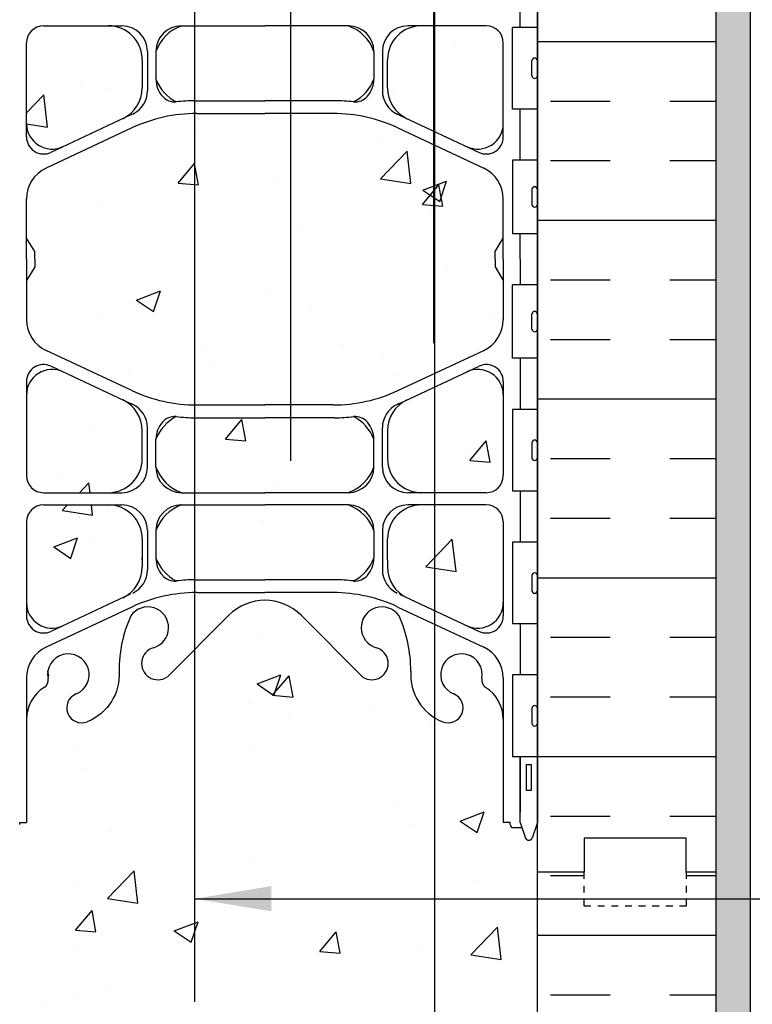
# Model space of a CAD drawing. Units: inches. Extents: x 234.1 to 285.9, y 102.6 to 180.8.
# Drawn here: x 256.5 to 267.2, y 132.9 to 147.3 of the extents above; entities that cross this region are included whole.
import ezdxf

# ---------------------------------------------------------------- set-up
doc = ezdxf.new("R2010")
doc.units = ezdxf.units.IN
doc.header["$LTSCALE"] = 0.5
doc.header["$MEASUREMENT"] = 0
doc.linetypes.add('DASHED2', pattern=[0.375, 0.25, -0.125])
for name, color, linetype in [('HATCH', 12, 'Continuous'), ('line25', 2, 'Continuous'), ('LINE3', 3, 'Continuous'), ('LINE50', 5, 'Continuous'), ('LINE9', 9, 'Continuous'), ('TEXT', 4, 'Continuous'), ('Web_Edge', 9, 'Continuous')]:
    doc.layers.add(name, color=color, linetype=linetype)
doc.styles.add('DIM', font='romans.shx', dxfattribs={"width": 0.7})
doc.dimstyles.new('ext_12', dxfattribs={"dimscale": 12, "dimtxt": 0.09375, "dimasz": 0.09375, "dimexe": 0.09375, "dimexo": 0.0625, "dimgap": 0.0625, "dimtad": 1, "dimdec": 1, "dimzin": 3, "dimdsep": 46, "dimlunit": 4, "dimtxsty": 'DIM', "dimcen": 0.09, "dimdle": 0.09375, "dimclrt": 4, "dimadec": 0, "dimazin": 0, "dimtfac": 1, "dimtdec": 1, "dimtmove": 2, "dimatfit": 3, "dimfxl": 0, "dimfrac": 2, "dimtolj": 1, "dimtzin": 0, "dimarcsym": 0})

# ---------------------------------------------------------------- blocks, each defined once
blk = doc.blocks.new('A$C3BE81C1F')
at = {"layer": 'LINE3'}
for p, q in [((6.106, 0.764), (-3.267, 2.437)), ((-4.004, 0.572), (-1.571, -0.08)), ((7.335, -7.021), (7.335, -0.712))]:
    blk.add_line(p, q, dxfattribs=at)
for centre, radius, start, end in [((-3.509, 1.454), 1.012, 76.184, 240.6907), ((5.835, -0.712), 1.5, 360, 79.5785)]:
    blk.add_arc(centre, radius, start, end, dxfattribs=at)

msp = doc.modelspace()

# ---------------------------------------------------------------- hatches: boundary and pattern name
at = {"layer": 'HATCH'}
h = msp.add_hatch(dxfattribs=at)
h.set_pattern_fill('AR-CONC', color=256, scale=0.5, style=0)
h.set_pattern_definition([(50, (281.1108, 157.7664), (3.5863, -0.31376), [0.375, -4.125]), (355, (281.1108, 157.7664), (-0.69376, 3.76096), [0.3, -3.3]), (100.451, (281.4096, 157.7403), (2.89255, 3.4472), [0.3187, -3.5057]), (46.184, (281.1108, 158.7664), (5.3362, -0.8276), [0.5625, -6.1875]), (96.636, (281.5554, 158.6975), (4.6733, 4.8706), [0.47805, -5.25856]), (351.184, (281.111, 158.7664), (4.6733, 4.8706), [0.45, -4.95]), (21, (281.6108, 158.5164), (2.98454, -2.0131), [0.375, -4.125]), (326, (281.6108, 158.5164), (1.21658, 3.62575), [0.3, -3.3]), (71.451, (281.8595, 158.3487), (4.20111, 1.61265), [0.3187, -3.5057]), (37.5, (281.1108, 157.7664), (0.0608, 1.66447), [0, -3.26, 0, -3.35, 0, -3.3125]), (7.5, (281.1108, 157.7664), (1.31535, 1.97206), [0, -1.91, 0, -3.185, 0, -1.2625]), (327.5, (279.9958, 157.7664), (2.669112, -0.112774), [0, -1.25, 0, -3.9, 0, -5.175]), (317.5, (279.4958, 157.7664), (2.91593, 0.50052), [0, -1.625, 0, -2.59, 0, -3.675])])
h.paths.add_polyline_path([(284.923, 158.301), (284.923, 158.472), (276.407, 158.472), (275.486, 157.551), (277.486, 157.551), (276.736, 156.801), (285.423, 156.801), (285.923, 157.301), (283.923, 157.301)])
h.paths.add_polyline_path([(284.923, 159.301), (276.486, 159.301), (276.486, 158.551), (276.407, 158.472), (284.923, 158.472)])
h.paths.add_polyline_path([(275.121, 158.051), (275.121, 159.301), (266.683, 159.301), (264.058, 159.301), (264.058, 159.33, 0.10231), (263.962, 159.255, 0.520567), (263.618, 159.304, 0.520567), (263.019, 159.325, 0.310845), (262.058, 159.303, 0.310845), (261.097, 159.325, 0.520567), (260.498, 159.304, 0.520567), (260.153, 159.255, 0.113068), (260.046, 159.336), (260.046, 155.417, -0.302383), (260.344, 155.3, -0.520567), (260.807, 155.3, -0.520567), (261.161, 155.3, -0.108934), (261.263, 155.394), (261.263, 156.801), (261.513, 156.801, -0.414214), (261.763, 156.551), (261.763, 155.551, 0.414214), (262.013, 155.301), (262.077, 155.301), (262.077, 156.801), (275.871, 156.801), (276.121, 157.051), (274.121, 157.051)])
h.paths.add_polyline_path([(264.058, 179.803), (260.046, 179.803), (260.046, 176.914, -0.070129), (260.532, 176.852, -0.734872), (260.555, 176.341, 1.612474), (260.987, 175.982), (261.129, 176.368, -0.173075), (261.475, 176.735, -0.940793), (261.679, 176.352, 1.753171), (262.13, 176.055, -0.068226), (262.265, 176.683, -0.21345), (262.658, 177.072, -1), (262.821, 176.664, 2.087231), (263.255, 176.439, -0.669601), (263.388, 176.559, 0.085348), (263.717, 176.484), (263.822, 176.484), (263.822, 176.554), (263.774, 176.554, -0.414214), (263.712, 176.616), (263.712, 176.684, -0.249069), (263.822, 176.891), (263.822, 176.932), (263.912, 176.932, 0.088416), (264.058, 177.03)])
h.paths.add_polyline_path([(260.046, 179.803), (258.933, 179.803), (257.933, 180.803), (257.933, 178.803), (256.933, 179.803), (256.058, 179.803), (256.058, 177.03, 0.088416), (256.204, 176.932), (256.294, 176.932), (256.294, 176.891, -0.249069), (256.404, 176.684), (256.404, 176.616, -0.414214), (256.341, 176.554), (256.294, 176.554), (256.294, 176.484), (256.399, 176.484, 0.085348), (256.728, 176.559, -0.669601), (256.861, 176.439, 2.087231), (257.295, 176.664, -1), (257.458, 177.072, -0.21345), (257.85, 176.683, -0.068226), (257.986, 176.055, 1.753171), (258.437, 176.352, -0.940793), (258.641, 176.735, -0.173075), (258.987, 176.368), (259.129, 175.982, 1.612474), (259.561, 176.341, -0.734872), (259.584, 176.852, -0.066822), (260.046, 176.914)])
h.paths.add_polyline_path([(264.058, 172.837, 0.088416), (263.912, 172.935), (263.822, 172.935), (263.822, 172.977, -0.249069), (263.712, 173.184), (263.712, 173.251, -0.414214), (263.774, 173.314), (263.822, 173.314), (263.822, 173.384), (263.717, 173.384, 0.087457), (263.38, 173.305, -0.638777), (263.255, 173.428, 2.087231), (262.821, 173.204, -1), (262.658, 172.795, -0.21345), (262.265, 173.184, -0.068226), (262.13, 173.812, 1.753171), (261.679, 173.516, -0.940793), (261.475, 173.132, -0.173075), (261.129, 173.499), (260.987, 173.886, 1.612474), (260.555, 173.526, -0.734872), (260.532, 173.015, -0.068475), (260.058, 172.953, -0.001645), (260.046, 172.953), (260.046, 166.812, 0.202916), (260.588, 167.032), (261.495, 167.939, -1.171105), (261.694, 167.508, 1.422913), (262.027, 167.041, 0.10488), (262.2, 167.853, -0.325306), (262.666, 168.595, -1), (262.83, 168.187, 2.127293), (263.242, 167.962, -0.31131), (263.299, 168.092, 0.258958), (263.558, 168.559), (263.558, 170.074), (263.658, 170.074), (263.658, 170.104, -0.414214), (263.708, 170.154), (263.834, 170.154), (263.808, 170.074), (263.808, 169.108), (264.058, 169.108), (264.058, 170.803)])
h.paths.add_polyline_path([(263.898, 169.604), (263.968, 169.604), (263.968, 169.224), (263.898, 169.224)], flags=16)
h.paths.add_polyline_path([(261.964, 167.215, -1), (261.589, 167.215, -1)], flags=16)
h.paths.add_polyline_path([(261.359, 166.528, -0.03089), (261.082, 166.511), (260.046, 166.511), (260.046, 165.411), (260.058, 165.411), (261.283, 165.411, 0.225652), (261.658, 165.786), (261.658, 166.195, 0.185301)])
h.paths.add_polyline_path([(260.046, 165.231), (259.026, 165.231), (259.026, 164.131), (260.046, 164.131)])
h.paths.add_polyline_path([(260.046, 166.511), (259.026, 166.511), (259.026, 165.411), (260.046, 165.411)])
h.paths.add_polyline_path([(263.558, 164.981, 0.414214), (263.308, 165.231), (262.358, 165.231, 0.414214), (261.858, 164.731), (261.858, 164.32, 0.291097), (262.146, 163.867), (263.024, 163.456, 0.549103), (263.558, 163.796)])
h.paths.add_polyline_path([(263.558, 166.846, 0.549052), (263.024, 167.186), (262.146, 166.775, 0.291097), (261.858, 166.322), (261.858, 166.218), (261.858, 165.911, 0.414178), (262.358, 165.411), (263.308, 165.411, 0.414214), (263.558, 165.661)])
h.paths.add_polyline_path([(258.258, 166.322, 0.291097), (257.97, 166.775), (257.092, 167.186, 0.549071), (256.558, 166.846), (256.558, 165.661, 0.414214), (256.808, 165.411), (257.758, 165.411, 0.414214), (258.258, 165.911)])
h.paths.add_polyline_path([(258.258, 164.731, 0.414214), (257.758, 165.231), (256.808, 165.231, 0.414214), (256.558, 164.981), (256.558, 163.796, 0.549071), (257.092, 163.456), (257.97, 163.867, 0.291097), (258.258, 164.32)])
h.paths.add_polyline_path([(260.046, 172.953, -0.066822), (259.584, 173.015, -0.734872), (259.561, 173.526, 1.612474), (259.129, 173.886), (259.026, 173.605), (259.026, 167.533), (259.528, 167.032, 0.194915), (260.046, 166.812)])
h.paths.add_polyline_path([(259.026, 173.605), (258.987, 173.499, -0.173075), (258.641, 173.132, -0.940793), (258.437, 173.516, 1.702394), (257.987, 173.828, -0.069923), (257.85, 173.184, -0.21345), (257.458, 172.795, -1), (257.295, 173.204, 2.087231), (256.861, 173.428, -0.669601), (256.728, 173.308, 0.085348), (256.399, 173.384), (256.294, 173.384), (256.294, 173.314), (256.341, 173.314, -0.414214), (256.404, 173.251), (256.404, 173.184, -0.249069), (256.294, 172.977), (256.294, 172.935), (256.204, 172.935, 0.088416), (256.058, 172.837), (256.058, 170.803), (256.058, 170.074), (256.133, 170.304, -0.6), (256.233, 170.304), (256.282, 170.154), (256.408, 170.154, -0.414214), (256.458, 170.104), (256.458, 170.074), (256.558, 170.074), (256.558, 168.559, 0.258958), (256.817, 168.092, -0.31131), (256.874, 167.962, 2.127293), (257.286, 168.187, -1), (257.45, 168.595, -0.325306), (257.916, 167.853, 0.10488), (258.089, 167.041, 1.422913), (258.422, 167.508, -1.171105), (258.621, 167.939), (259.026, 167.533)])
h.paths.add_polyline_path([(263.438, 161.691), (263.438, 161.803), (263.438, 161.915), (263.558, 162.115), (263.558, 162.689, 0.291097), (263.27, 163.142), (262.012, 163.731, 0.109869), (261.058, 163.943), (260.046, 163.943), (260.046, 159.663), (260.058, 159.663), (261.058, 159.663, 0.109869), (262.012, 159.875), (263.27, 160.464, 0.291097), (263.558, 160.917), (263.558, 161.491)])
h.paths.add_polyline_path([(260.046, 163.943), (259.058, 163.943, 0.00357), (259.026, 163.943), (259.026, 159.663, 0.00357), (259.058, 159.663), (260.046, 159.663)])
h.paths.add_polyline_path([(259.026, 163.943, 0.106258), (258.104, 163.731), (256.846, 163.142, 0.291097), (256.558, 162.689), (256.558, 162.115), (256.678, 161.915), (256.678, 161.803), (256.678, 161.691), (256.558, 161.491), (256.558, 160.917, 0.291097), (256.846, 160.464), (258.104, 159.875, 0.106258), (259.026, 159.663)])
h.paths.add_polyline_path([(260.046, 159.336, 0.384847), (259.663, 159.212, 0.520567), (259.359, 159.333, 0.212616), (259.026, 159.588), (259.026, 155.41, -0.253364), (259.245, 155.3, -0.520567), (259.872, 155.3, -0.188511), (260.046, 155.417)])
h.paths.add_polyline_path([(259.026, 159.588, 0.043639), (258.937, 159.601, 0.230831), (258.52, 159.428, 0.520567), (258.158, 159.272, 0.520567), (257.876, 159.151, 0.520567), (257.303, 159.191, 0.520567), (256.962, 159.044, 0.520567), (256.602, 159.187, 0.049546), (256.423, 159.248), (256.423, 158.398), (256.058, 158.398), (256.058, 157.648), (256.423, 157.648), (256.423, 156.448), (256.058, 156.448), (256.058, 155.698), (256.423, 155.698), (256.423, 155.377, -0.112865), (256.508, 155.3, -0.520567), (257.135, 155.3, -0.520567), (257.607, 155.3, -0.520567), (258.07, 155.3, -0.520567), (258.424, 155.3, -0.520567), (258.823, 155.3, -0.236068), (259.026, 155.41)])
h.paths.add_polyline_path([(264.058, 152.803), (264.058, 153.301), (264.027, 153.301), (264.027, 154.801), (262.527, 154.801), (262.527, 151.009), (262.805, 151.009), (262.805, 150.782), (262.546, 150.782), (262.277, 150.782), (261.748, 150.782), (261.748, 151.009), (262.027, 151.009), (262.027, 154.801), (261.263, 154.801), (261.263, 155.394, 0.108934), (261.161, 155.3, 0.520567), (260.807, 155.3, 0.386283), (260.436, 155.384), (260.436, 150.511), (261.295, 150.358, -0.180299), (262.2, 149.83, 0.0029), (262.2, 149.853, -0.325306), (262.666, 150.595, -1), (262.83, 150.187, 2.127293), (263.242, 149.962, -0.31131), (263.299, 150.092, 0.258958), (263.558, 150.559), (263.558, 152.074), (263.658, 152.074), (263.658, 152.104, -0.414214), (263.708, 152.154), (263.834, 152.154), (263.883, 152.304, -0.6), (263.983, 152.304), (264.058, 152.074)])
h.paths.add_polyline_path([(260.436, 155.384, 0.111802), (260.344, 155.3, 0.520567), (259.872, 155.3, 0.520567), (259.245, 155.3, 0.253364), (259.026, 155.41), (259.026, 150.763), (260.436, 150.511)])
h.paths.add_polyline_path([(259.026, 155.41, 0.236068), (258.823, 155.3, 0.520567), (258.424, 155.3, 0.520567), (258.07, 155.3, 0.520567), (257.607, 155.3, 0.520567), (257.135, 155.3, 0.520567), (256.508, 155.3, 0.112865), (256.423, 155.377), (256.423, 154.498), (256.058, 154.498), (256.058, 152.803), (256.058, 152.074), (256.133, 152.304, -0.6), (256.233, 152.304), (256.282, 152.154), (256.408, 152.154, -0.414214), (256.458, 152.104), (256.458, 152.074), (256.558, 152.074), (256.558, 151.203), (259.026, 150.763)])
h.paths.add_polyline_path([(256.058, 151.293), (251.937, 152.028, 0.126524), (251.433, 152.023), (251.433, 151.303, -1), (250.933, 151.303), (250.933, 152.803), (249.633, 152.803), (249.633, 151.053, 0.079579), (250.633, 147.803), (255.808, 138.428), (255.808, 138.053), (256.058, 138.053)])
h.paths.add_polyline_path([(256.058, 152.803), (255.37, 152.803), (255.37, 152.303), (253.87, 152.303), (253.87, 152.803), (253.433, 152.803), (251.433, 152.803), (251.433, 152.023, -0.126524), (251.937, 152.028), (256.058, 151.293), (256.058, 152.074)], flags=17)
h.paths.add_polyline_path([(260.436, 150.511), (259.026, 150.763), (259.026, 149.533), (259.528, 149.032, 0.340868), (260.436, 148.914)])
h.paths.add_polyline_path([(260.955, 150.418), (260.436, 150.511), (260.436, 148.914, 0.064271), (260.588, 149.032), (260.955, 149.398)])
h.paths.add_polyline_path([(261.295, 150.358), (260.955, 150.418), (260.955, 149.398), (261.495, 149.939, -1.171105), (261.694, 149.508, 1.422913), (262.027, 149.041, 0.101949), (262.2, 149.83, 0.180299)])
h.paths.add_polyline_path([(261.964, 149.215, -1), (261.589, 149.215, -1)], flags=16)
h.paths.add_polyline_path([(259.026, 150.763), (256.558, 151.203), (256.558, 150.559, 0.258958), (256.817, 150.092, -0.31131), (256.874, 149.962, 2.127293), (257.286, 150.187, -1), (257.45, 150.595, -0.325306), (257.916, 149.853, 0.10488), (258.089, 149.041, 1.422913), (258.422, 149.508, -1.171105), (258.621, 149.939), (259.026, 149.533)])
h.paths.add_polyline_path([(258.527, 149.215, -1), (258.152, 149.215, -1)], flags=16)
h.paths.add_polyline_path([(260.955, 148.511), (260.436, 148.511), (260.436, 147.411), (260.955, 147.411)])
h.paths.add_polyline_path([(260.955, 147.231), (260.436, 147.231), (260.436, 146.131), (260.955, 146.131)])
h.paths.add_polyline_path([(260.436, 148.511), (260.058, 148.511), (259.026, 148.511), (259.026, 147.411), (260.058, 147.411), (260.436, 147.411)])
h.paths.add_polyline_path([(258.258, 146.32), (258.258, 146.731, 0.414214), (257.758, 147.231), (256.808, 147.231, 0.414214), (256.558, 146.981), (256.558, 145.796, 0.549071), (257.092, 145.456), (257.97, 145.867, 0.291097)])
h.paths.add_polyline_path([(258.258, 148.322, 0.291097), (257.97, 148.775), (257.092, 149.186, 0.549071), (256.558, 148.846), (256.558, 147.661, 0.414214), (256.808, 147.411), (257.758, 147.411, 0.414214), (258.258, 147.911)])
h.paths.add_polyline_path([(263.558, 148.846, 0.549052), (263.024, 149.186), (262.537, 148.958, -0.012981), (262.539, 148.88), (262.539, 147.411), (263.308, 147.411, 0.414214), (263.558, 147.661)])
h.paths.add_polyline_path([(262.539, 148.88, 0.012981), (262.537, 148.958), (262.146, 148.775, 0.291097), (261.858, 148.322), (261.858, 148.218), (261.858, 147.911, 0.414178), (262.358, 147.411), (262.539, 147.411)])
h.paths.add_polyline_path([(263.558, 146.981, 0.414214), (263.308, 147.231), (262.539, 147.231), (262.539, 145.683), (263.024, 145.456, 0.549103), (263.558, 145.796)])
h.paths.add_polyline_path([(262.539, 147.231), (262.358, 147.231, 0.414214), (261.858, 146.731), (261.858, 146.32, 0.291097), (262.146, 145.867), (262.539, 145.683)])
h.paths.add_polyline_path([(260.955, 141.475), (260.058, 141.475), (259.026, 141.475), (259.026, 140.375), (260.058, 140.375), (260.955, 140.375)])
h.paths.add_polyline_path([(260.955, 140.195), (260.058, 140.195), (258.833, 140.195, 0.225652), (258.458, 139.82), (258.458, 139.411, 0.185301), (258.757, 139.078, -0.03089), (259.034, 139.095), (260.058, 139.095), (260.955, 139.095)])
h.paths.add_polyline_path([(257.97, 141.739), (257.092, 142.15, 0.549071), (256.558, 141.81), (256.558, 140.625, 0.414214), (256.808, 140.375), (257.758, 140.375, 0.414214), (258.258, 140.875), (258.258, 141.286, 0.291097)])
h.paths.add_polyline_path([(258.258, 139.695, 0.414214), (257.758, 140.195), (256.808, 140.195, 0.414214), (256.558, 139.945), (256.558, 138.76, 0.549071), (257.092, 138.42), (257.97, 138.831, 0.291097), (258.258, 139.284)])
h.paths.add_polyline_path([(263.558, 139.945, 0.414214), (263.308, 140.195), (262.358, 140.195, 0.414249), (261.858, 139.695), (261.858, 139.388), (261.858, 139.284, 0.291097), (262.146, 138.831), (263.024, 138.42, 0.54909), (263.558, 138.76)])
h.paths.add_polyline_path([(263.558, 141.811, 0.549038), (263.024, 142.15), (262.146, 141.739, 0.291097), (261.858, 141.286), (261.858, 140.875, 0.414214), (262.358, 140.375), (263.308, 140.375, 0.414214), (263.558, 140.625)])
h.paths.add_polyline_path([(262.012, 145.731, 0.109869), (261.058, 145.943), (260.955, 145.943), (260.955, 141.663), (261.058, 141.663, 0.109869), (262.012, 141.875), (263.27, 142.464, 0.291097), (263.558, 142.917), (263.558, 143.491), (263.438, 143.691), (263.438, 143.803), (263.438, 143.915), (263.558, 144.115), (263.558, 144.689, 0.291097), (263.27, 145.142)])
h.paths.add_polyline_path([(260.955, 145.943), (260.436, 145.943), (260.436, 141.663), (260.955, 141.663)])
h.paths.add_polyline_path([(260.436, 145.943), (260.058, 145.943), (259.058, 145.943, 0.00357), (259.026, 145.943), (259.026, 141.663, 0.00357), (259.058, 141.663), (260.058, 141.663), (260.436, 141.663)])
h.paths.add_polyline_path([(259.026, 145.943, 0.106258), (258.104, 145.731), (256.846, 145.142, 0.291097), (256.558, 144.689), (256.558, 144.115), (256.678, 143.915), (256.678, 143.803), (256.678, 143.691), (256.558, 143.491), (256.558, 142.917, 0.291097), (256.846, 142.464), (258.104, 141.875, 0.106258), (259.026, 141.663)])
h.paths.add_polyline_path([(264.058, 128.576, 0.088416), (263.912, 128.674), (263.822, 128.674), (263.822, 128.715, -0.249069), (263.712, 128.922), (263.712, 128.99, -0.414214), (263.774, 129.052), (263.822, 129.052), (263.822, 129.122), (263.717, 129.122, 0.085348), (263.388, 129.047, -0.669601), (263.255, 129.167, 2.087231), (262.821, 128.942, -1), (262.658, 128.534, -0.21345), (262.265, 128.923, -0.069923), (262.129, 129.567, 1.629604), (261.658, 129.266, -1.059167), (261.451, 128.884, -0.16372), (261.129, 129.238), (260.987, 129.625, 0.07049), (260.955, 129.706), (260.955, 126.735), (261.251, 126.438), (264.058, 126.438)])
h.paths.add_polyline_path([(260.955, 129.706, 1.384604), (260.555, 129.265, -0.734872), (260.532, 128.754, -0.068475), (260.058, 128.692, -0.068475), (259.584, 128.754, -0.734872), (259.561, 129.265, 1.612474), (259.129, 129.625), (258.987, 129.238, -0.16372), (258.665, 128.884, -1.059167), (258.458, 129.266, 1.629604), (257.987, 129.567, -0.069923), (257.85, 128.923, -0.21345), (257.458, 128.534, -1), (257.295, 128.942, 2.087231), (256.861, 129.167, -0.669601), (256.728, 129.047, 0.085348), (256.399, 129.122), (256.294, 129.122), (256.294, 129.052), (256.341, 129.052, -0.414214), (256.404, 128.99), (256.404, 128.922, -0.249069), (256.294, 128.715), (256.294, 128.674), (256.204, 128.674, 0.088416), (256.058, 128.576), (256.058, 126.438), (259.251, 126.438), (260.251, 125.438), (260.251, 127.438), (260.955, 126.735)])
h.paths.add_polyline_path([(260.955, 138.208), (260.588, 138.574, 0.414214), (259.528, 138.574), (258.621, 137.667, -1.171105), (258.422, 138.098, 1.422913), (258.089, 138.565, 0.10488), (257.916, 137.753, -0.325306), (257.45, 137.011, -1), (257.286, 137.42, 2.127293), (256.874, 137.644, -0.31131), (256.817, 137.514, 0.258958), (256.558, 137.047), (256.558, 135.532), (256.458, 135.532), (256.458, 135.502, -0.414214), (256.408, 135.452), (256.282, 135.452), (256.239, 135.321, -0.725737), (256.133, 135.302), (256.058, 135.532), (256.058, 134.803), (256.058, 132.769, 0.088416), (256.204, 132.671), (256.294, 132.671), (256.294, 132.63, -0.249069), (256.404, 132.422), (256.404, 132.355, -0.414214), (256.341, 132.292), (256.294, 132.292), (256.294, 132.222), (256.399, 132.222, 0.085348), (256.728, 132.298, -0.669601), (256.861, 132.178, 2.087231), (257.295, 132.403, -1), (257.458, 132.811, -0.21345), (257.85, 132.422, -0.069923), (257.987, 131.778, 1.629604), (258.458, 132.079, -1.059167), (258.665, 132.461, -0.16372), (258.987, 132.107), (259.129, 131.72, 1.612474), (259.561, 132.08, -0.734872), (259.584, 132.591, -0.068475), (260.058, 132.653, -0.068475), (260.532, 132.591, -0.734872), (260.555, 132.08, 1.384604), (260.955, 131.639)])
h.paths.add_polyline_path([(260.869, 131.793, -1), (260.494, 131.793, -1)], flags=16)
h.paths.add_polyline_path([(263.558, 137.047, 0.258958), (263.299, 137.514, -0.31131), (263.242, 137.644, 2.127293), (262.83, 137.42, -1), (262.666, 137.011, -0.325306), (262.2, 137.753, 0.10488), (262.027, 138.565, 1.422913), (261.694, 138.098, -1.171105), (261.495, 137.667), (260.955, 138.208), (260.955, 131.639, 0.07049), (260.987, 131.72), (261.129, 132.107, -0.16372), (261.451, 132.461, -1.059167), (261.658, 132.079, 1.629604), (262.129, 131.778, -0.069923), (262.265, 132.422, -0.21345), (262.658, 132.811, -1), (262.821, 132.403, 2.087231), (263.255, 132.178, -0.669601), (263.388, 132.298, 0.085348), (263.717, 132.222), (263.822, 132.222), (263.822, 132.292), (263.774, 132.292, -0.414214), (263.712, 132.355), (263.712, 132.422, -0.249069), (263.822, 132.63), (263.822, 132.671), (263.912, 132.671, 0.088416), (264.058, 132.769), (264.058, 134.803), (264.058, 135.532), (263.989, 135.321, -0.725737), (263.883, 135.302), (263.834, 135.452), (263.708, 135.452, -0.414214), (263.658, 135.502), (263.658, 135.532), (263.558, 135.532)])
h = msp.add_hatch(dxfattribs=at)
h.set_pattern_fill('AR-SAND', color=256, scale=0.25, style=0)
h.set_pattern_definition([(37.5, (142.35023, 13.70277), (-0.0157483, 0.48170594), [0, -0.38, 0, -0.425, 0, -0.40625]), (7.5, (142.3502, 13.7028), (0.4424442, 0.7055365), [0, -0.205, 0, -0.3425, 0, -0.13125]), (327.5, (142.04273, 13.70277), (0.7785355, 0.0014148), [0, -0.125, 0, -0.45, 0, -0.5875]), (317.5, (142.0427, 13.7028), (0.7515317, 0.219419), [0, -0.0625, 0, -0.295, 0, -0.3375])])
h.paths.add_polyline_path([(266.683, 153.303), (266.683, 126.438), (267.183, 126.438), (267.183, 153.303)])
h = msp.add_hatch(dxfattribs=at)
h.set_pattern_fill('INSUL', color=256, scale=7, style=0)
h.paths.add_polyline_path([(266.683, 152.803), (266.245, 152.803), (266.245, 152.303), (264.745, 152.303), (264.745, 152.803), (264.058, 152.803), (264.058, 134.803), (264.745, 134.803), (264.745, 135.303), (266.245, 135.303), (266.245, 134.803), (266.683, 134.803)])
h = msp.add_hatch(dxfattribs=at)
h.set_pattern_fill('INSUL', color=256, scale=7, style=0)
h.paths.add_polyline_path([(266.683, 134.803), (266.245, 134.803), (266.245, 134.303), (264.745, 134.303), (264.745, 134.803), (264.058, 134.803), (264.058, 126.438), (266.683, 126.438)])

# ---------------------------------------------------------------- linework, layer by layer
at = {"layer": 'line25'}
for p, q in [((264.058, 134.803), (264.058, 152.803)), ((264.058, 134.803), (264.058, 152.803)), ((264.058, 147.208), (263.693, 147.208)), ((263.693, 146.008), (263.693, 147.208)), ((264.058, 146.008), (263.693, 146.008)), ((264.058, 145.258), (263.693, 145.258)), ((263.693, 145.258), (263.693, 144.178)), ((264.058, 144.178), (263.693, 144.178)), ((264.058, 143.428), (263.693, 143.428)), ((263.693, 142.348), (263.693, 143.428)), ((264.058, 142.348), (263.693, 142.348)), ((264.058, 141.598), (263.693, 141.598)), ((263.693, 141.598), (263.693, 140.398)), ((264.058, 140.398), (263.693, 140.398)), ((264.058, 139.648), (263.693, 139.648)), ((263.693, 139.648), (263.693, 138.448)), ((264.058, 138.448), (263.693, 138.448)), ((264.058, 137.698), (263.693, 137.698)), ((263.693, 137.698), (263.693, 136.498)), ((264.058, 136.498), (263.693, 136.498)), ((264.058, 126.438), (264.058, 134.803))]:
    msp.add_line(p, q, dxfattribs=at)
at = {"layer": 'LINE3'}
for p, q in [((259.026, 179.309), (259.026, 132.896)), ((260.436, 156.488), (260.436, 140.842)), ((262.55, 150.782), (262.55, 126.438))]:
    msp.add_line(p, q, dxfattribs=at)
at = {"layer": 'LINE50'}
for p, q in [((266.683, 134.803), (266.683, 152.803)), ((266.683, 126.438), (266.683, 134.803))]:
    msp.add_line(p, q, dxfattribs=at)
msp.add_lwpolyline([(266.683, 134.803), (266.245, 134.803), (266.245, 135.303), (264.745, 135.303), (264.745, 134.803), (264.058, 134.803)], dxfattribs=at)
at = {"layer": 'LINE9'}
for p, q in [((267.183, 155.301), (267.183, 126.438)), ((264.058, 152.074), (264.058, 135.532)), ((263.978, 146.498), (263.978, 146.718)), ((264.018, 146.758), (264.018, 146.758)), ((264.058, 146.498), (264.058, 146.718)), ((264.058, 146.663), (264.058, 146.663)), ((264.058, 146.553), (264.058, 146.553)), ((264.018, 146.458), (264.018, 146.458)), ((263.978, 144.828), (263.978, 144.608)), ((264.018, 144.868), (264.018, 144.868)), ((264.058, 144.828), (264.058, 144.608)), ((264.058, 144.773), (264.058, 144.773)), ((264.058, 144.663), (264.058, 144.663)), ((264.018, 144.568), (264.018, 144.568)), ((264.018, 143.038), (264.018, 143.038)), ((263.978, 142.778), (263.978, 142.998)), ((264.058, 142.778), (264.058, 142.998)), ((264.058, 142.943), (264.058, 142.943)), ((264.018, 142.738), (264.018, 142.738)), ((264.058, 142.833), (264.058, 142.833)), ((264.018, 141.148), (264.018, 141.148)), ((263.978, 141.108), (263.978, 140.888)), ((264.058, 141.108), (264.058, 140.888)), ((264.058, 141.053), (264.058, 141.053)), ((264.018, 140.848), (264.018, 140.848)), ((264.058, 140.943), (264.058, 140.943)), ((263.978, 139.158), (263.978, 138.938)), ((264.058, 139.158), (264.058, 138.938)), ((264.058, 139.103), (264.058, 139.103)), ((264.058, 138.993), (264.058, 138.993)), ((264.018, 138.898), (264.018, 138.898)), ((264.018, 137.248), (264.018, 137.248)), ((263.978, 137.208), (263.978, 136.988)), ((264.058, 137.208), (264.058, 136.988)), ((264.058, 137.153), (264.058, 137.153)), ((264.018, 136.948), (264.018, 136.948)), ((264.058, 137.043), (264.058, 137.043))]:
    msp.add_line(p, q, dxfattribs=at)
at = {"layer": 'LINE9', "linetype": 'DASHED2', "ltscale": 0.15}
msp.add_lwpolyline([(266.245, 134.803), (266.245, 134.803), (266.245, 134.303), (264.745, 134.303), (264.745, 134.803), (264.745, 134.803)], dxfattribs=at)
at = {"layer": 'LINE9'}
for centre, start, end in [((264.018, 146.718), 90, 180), ((264.018, 146.718), 0, 90), ((264.018, 146.498), 180, 270), ((264.018, 146.498), 270, 0), ((264.018, 144.828), 90, 180), ((264.018, 144.828), 360, 90), ((264.018, 144.608), 180, 270), ((264.018, 144.608), 270, 0), ((264.018, 142.998), 90, 180), ((264.018, 142.998), 0, 90), ((264.018, 142.778), 180, 270), ((264.018, 142.778), 270, 0), ((264.018, 141.108), 90, 180), ((264.018, 141.108), 360, 90), ((264.018, 140.888), 180, 270), ((264.018, 140.888), 270, 0), ((264.018, 139.158), 90, 180), ((264.018, 139.158), 360, 90), ((264.018, 138.938), 180, 270), ((264.018, 138.938), 270, 0), ((264.018, 137.208), 90, 180), ((264.018, 137.208), 360, 90), ((264.018, 136.988), 180, 270), ((264.018, 136.988), 270, 0)]:
    msp.add_arc(centre, 0.04, start, end, dxfattribs=at)
at = {"layer": 'Web_Edge'}
for p, q in [((256.808, 147.231), (257.958, 147.231)), ((258.833, 147.231), (260.058, 147.231)), ((261.283, 147.231), (260.058, 147.231)), ((263.308, 147.231), (262.158, 147.231)), ((256.558, 145.599), (256.558, 146.981)), ((263.558, 145.599), (263.558, 146.981)), ((258.333, 146.856), (258.333, 146.275)), ((258.458, 146.856), (258.458, 146.447)), ((261.658, 146.856), (261.658, 146.447)), ((261.783, 146.856), (261.783, 146.275)), ((258.258, 146.731), (258.258, 146.32)), ((261.858, 146.32), (261.858, 146.731)), ((259.034, 146.131), (260.058, 146.131)), ((261.082, 146.131), (260.058, 146.131)), ((258.081, 145.919), (256.914, 145.373)), ((259.058, 145.943), (260.058, 145.943)), ((261.058, 145.943), (260.058, 145.943)), ((262.035, 145.919), (263.202, 145.373)), ((258.104, 145.731), (256.846, 145.142)), ((262.012, 145.731), (263.27, 145.142)), ((256.558, 143.803), (256.558, 144.689)), ((263.558, 143.803), (263.558, 144.689)), ((256.678, 143.915), (256.558, 144.115)), ((256.678, 143.915), (256.558, 144.115)), ((263.438, 143.915), (263.558, 144.115)), ((263.438, 143.915), (263.558, 144.115)), ((256.678, 143.803), (256.678, 143.915)), ((256.678, 143.803), (256.678, 143.915)), ((263.438, 143.803), (263.438, 143.915)), ((263.438, 143.803), (263.438, 143.915)), ((256.558, 143.803), (256.558, 142.917)), ((256.678, 143.803), (256.678, 143.691)), ((256.678, 143.803), (256.678, 143.691)), ((263.438, 143.803), (263.438, 143.691)), ((263.438, 143.803), (263.438, 143.691)), ((263.558, 143.803), (263.558, 142.917)), ((256.678, 143.691), (256.558, 143.491)), ((256.678, 143.691), (256.558, 143.491)), ((263.438, 143.691), (263.558, 143.491)), ((263.438, 143.691), (263.558, 143.491)), ((258.104, 141.875), (256.846, 142.464)), ((262.012, 141.875), (263.27, 142.464)), ((258.081, 141.687), (256.914, 142.233)), ((262.035, 141.687), (263.202, 142.233)), ((256.558, 142.007), (256.558, 140.625)), ((263.558, 142.007), (263.558, 140.625)), ((259.058, 141.663), (260.058, 141.663)), ((261.058, 141.663), (260.058, 141.663)), ((259.034, 141.475), (260.058, 141.475)), ((261.082, 141.475), (260.058, 141.475)), ((258.258, 140.875), (258.258, 141.286)), ((258.333, 140.75), (258.333, 141.331)), ((261.783, 140.75), (261.783, 141.331)), ((261.858, 141.286), (261.858, 140.875)), ((258.458, 140.75), (258.458, 141.159)), ((261.658, 140.75), (261.658, 141.159)), ((256.808, 140.375), (257.958, 140.375)), ((258.833, 140.375), (260.058, 140.375)), ((261.283, 140.375), (260.058, 140.375)), ((263.308, 140.375), (262.158, 140.375)), ((256.808, 140.195), (257.958, 140.195)), ((258.833, 140.195), (260.058, 140.195)), ((261.283, 140.195), (260.058, 140.195)), ((263.308, 140.195), (262.158, 140.195)), ((256.558, 139.945), (256.558, 138.564)), ((263.558, 139.945), (263.558, 138.564)), ((258.258, 139.695), (258.258, 139.284)), ((258.333, 139.82), (258.333, 139.24)), ((258.458, 139.82), (258.458, 139.411)), ((261.658, 139.82), (261.658, 139.411)), ((261.783, 139.82), (261.783, 139.24)), ((261.858, 139.388), (261.858, 139.695)), ((258.258, 139.388), (258.258, 139.412)), ((261.858, 139.388), (261.858, 139.284)), ((259.034, 139.095), (260.058, 139.095)), ((261.082, 139.095), (260.058, 139.095)), ((258.08, 138.883), (256.914, 138.337)), ((259.058, 138.908), (260.058, 138.908)), ((261.058, 138.908), (260.058, 138.908)), ((262.036, 138.883), (263.202, 138.337)), ((258.104, 138.695), (256.846, 138.107)), ((262.012, 138.695), (263.27, 138.107)), ((258.621, 137.667), (259.528, 138.574)), ((261.495, 137.667), (260.588, 138.574)), ((256.558, 137.654), (256.558, 135.532)), ((263.558, 137.654), (263.558, 135.532)), ((263.808, 135.532), (263.808, 136.498)), ((256.458, 135.532), (256.558, 135.532)), ((256.458, 135.502), (256.458, 135.532)), ((256.458, 135.502), (256.458, 135.502)), ((263.658, 135.532), (263.558, 135.532)), ((263.658, 135.502), (263.658, 135.532)), ((263.658, 135.502), (263.658, 135.502)), ((263.808, 135.532), (263.883, 135.302)), ((264.058, 135.532), (263.983, 135.302)), ((263.834, 135.452), (263.708, 135.452))]:
    msp.add_line(p, q, dxfattribs=at)
for points in [[(263.808, 147.208), (263.808, 147.958)], [(263.808, 145.258), (263.808, 146.008)], [(263.808, 143.803), (263.808, 144.178)], [(263.808, 143.803), (263.808, 143.428)], [(263.808, 142.348), (263.808, 141.598)], [(263.808, 140.398), (263.808, 139.648)], [(263.808, 138.448), (263.808, 137.698)], [(263.808, 136.498), (263.808, 135.682)]]:
    msp.add_lwpolyline(points, dxfattribs=at)
for points in [[(257.916, 137.753, -0.325306), (257.45, 137.011)], [(262.2, 137.753, 0.325306), (262.666, 137.011, 0.325306)]]:
    msp.add_lwpolyline(points, format="xyb", dxfattribs=at)
msp.add_lwpolyline([(263.898, 136.382), (263.968, 136.382), (263.968, 136.002), (263.898, 136.002)], close=True, dxfattribs=at)
for centre, radius, start, end in [((256.808, 146.981), 0.25, 90, 180), ((257.758, 146.731), 0.5, 0, 90), ((257.958, 146.856), 0.375, 360, 90), ((258.833, 146.856), 0.375, 90, 180), ((259.04, 146.649), 0.617, 109.5682, 160.4318), ((261.283, 146.856), 0.375, 360, 90), ((261.076, 146.649), 0.617, 19.5682, 70.4318), ((262.158, 146.856), 0.375, 90, 180), ((262.358, 146.731), 0.5, 90, 180), ((263.308, 146.981), 0.25, 0, 90), ((258.834, 146.447), 0.376, 180.0514, 221.6296), ((259.041, 146.67), 0.624, 200.9119, 242.9034), ((261.075, 146.67), 0.624, 297.0966, 339.0881), ((261.282, 146.447), 0.376, 318.3704, 359.9486), ((257.758, 146.32), 0.5, 295.0796, 360), ((257.957, 146.276), 0.376, 295.187, 359.9509), ((258.74, 146.363), 0.25, 221.6296, 273.8791), ((261.376, 146.363), 0.25, 266.1209, 318.3704), ((262.159, 146.276), 0.376, 180.0491, 244.813), ((262.358, 146.32), 0.5, 180, 244.9204), ((259.034, 143.881), 2.25, 90, 97.0772), ((261.082, 143.881), 2.25, 82.9228, 90), ((259.035, 143.881), 2.25, 114.0752, 115.0796), ((259.058, 143.693), 2.25, 90, 115.0796), ((261.058, 143.693), 2.25, 64.9204, 90), ((261.081, 143.881), 2.25, 64.9204, 65.9248), ((256.933, 145.796), 0.375, 180, 295.0796), ((263.183, 145.796), 0.375, 244.9204, 360), ((256.808, 145.599), 0.25, 180, 295.0796), ((263.308, 145.599), 0.25, 244.9204, 0), ((257.058, 144.689), 0.5, 115.0796, 180), ((263.058, 144.689), 0.5, 0, 64.9204), ((257.058, 142.917), 0.5, 180, 244.9204), ((263.058, 142.917), 0.5, 295.0796, 360), ((256.808, 142.007), 0.25, 64.9204, 180), ((256.933, 141.81), 0.375, 64.9204, 180), ((263.183, 141.81), 0.375, 0, 115.0796), ((263.308, 142.007), 0.25, 360, 115.0796), ((259.058, 143.913), 2.25, 244.9204, 270), ((261.058, 143.913), 2.25, 270, 295.0796), ((257.758, 141.286), 0.5, 0, 64.9204), ((262.358, 141.286), 0.5, 115.0796, 180), ((259.035, 143.725), 2.25, 244.9204, 245.9248), ((257.957, 141.33), 0.376, 0.0491, 64.813), ((262.159, 141.33), 0.376, 115.187, 179.9509), ((261.081, 143.725), 2.25, 294.0752, 295.0796), ((259.041, 140.937), 0.624, 117.0966, 159.0881), ((258.74, 141.243), 0.25, 86.1209, 138.3704), ((259.034, 143.725), 2.25, 262.9228, 270), ((261.082, 143.725), 2.25, 270, 277.0772), ((261.376, 141.243), 0.25, 41.6296, 93.8791), ((261.075, 140.937), 0.624, 20.9119, 62.9034), ((258.834, 141.159), 0.376, 138.3704, 179.9486), ((261.282, 141.159), 0.376, 0.0514, 41.6296), ((257.758, 140.875), 0.5, 270, 0), ((262.358, 140.875), 0.5, 180, 270), ((257.958, 140.75), 0.375, 270, 0), ((258.833, 140.75), 0.375, 180, 270), ((259.04, 140.957), 0.617, 199.5682, 250.4318), ((261.283, 140.75), 0.375, 270, 0), ((261.076, 140.957), 0.617, 289.5682, 340.4318), ((262.158, 140.75), 0.375, 180, 270), ((256.808, 140.625), 0.25, 180, 270), ((263.308, 140.625), 0.25, 270, 360), ((256.808, 139.945), 0.25, 90, 180), ((257.758, 139.695), 0.5, 0, 90), ((257.958, 139.82), 0.375, 360, 90), ((258.833, 139.82), 0.375, 90, 180), ((259.04, 139.613), 0.617, 109.5682, 160.4318), ((261.283, 139.82), 0.375, 360, 90), ((261.076, 139.613), 0.617, 19.5682, 70.4318), ((262.158, 139.82), 0.375, 90, 180), ((262.358, 139.695), 0.5, 90, 180), ((263.308, 139.945), 0.25, 0, 90), ((258.834, 139.411), 0.376, 180.0514, 221.6296), ((259.041, 139.634), 0.624, 200.9119, 242.9034), ((261.075, 139.634), 0.624, 297.0966, 339.0881), ((261.282, 139.411), 0.376, 318.3704, 359.9486), ((257.758, 139.284), 0.5, 295.0796, 360), ((262.358, 139.284), 0.5, 180, 244.9204), ((257.957, 139.24), 0.376, 295.1919, 359.9486), ((258.74, 139.327), 0.25, 221.6296, 273.8791), ((261.376, 139.327), 0.25, 266.1209, 318.3704), ((262.159, 139.24), 0.376, 180.0514, 244.8081), ((259.034, 136.845), 2.25, 90, 97.0772), ((261.082, 136.845), 2.25, 82.9228, 90), ((259.058, 136.658), 2.25, 90, 115.0796), ((261.058, 136.658), 2.25, 64.9204, 90), ((256.933, 138.76), 0.375, 180, 295.0796), ((258.339, 138.392), 0.305, 285.7253, 145.3297), ((260.058, 138.044), 0.75, 45, 135), ((261.776, 138.392), 0.305, 34.6703, 254.2747), ((263.183, 138.76), 0.375, 244.9204, 360), ((256.808, 138.564), 0.25, 180, 295.0796), ((259.916, 137.753), 2, 156.0362, 179.9854), ((260.2, 137.753), 2, 0.0146, 23.9638), ((263.308, 138.564), 0.25, 244.9204, 360), ((257.058, 137.654), 0.5, 115.0796, 180), ((258.487, 137.867), 0.24, 105.7253, 303.75), ((261.629, 137.867), 0.24, 236.25, 74.2747), ((263.058, 137.654), 0.5, 360, 64.9204), ((257.173, 137.703), 0.305, 291.8037, 191.0944), ((262.943, 137.703), 0.305, 348.9056, 248.1963), ((257.108, 137.047), 0.55, 121.9268, 180), ((256.751, 137.62), 0.125, 301.9268, 11.0944), ((263.365, 137.62), 0.125, 168.9056, 238.0732), ((263.008, 137.047), 0.55, 360, 58.0732), ((257.368, 137.215), 0.22, 111.8037, 291.8037), ((262.748, 137.215), 0.22, 248.1963, 68.1963), ((263.708, 135.502), 0.05, 180, 270), ((263.933, 135.328), 0.0567, 208.0725, 331.9275)]:
    msp.add_arc(centre, radius, start, end, dxfattribs=at)

# ---------------------------------------------------------------- block references
at = {"layer": 'TEXT', "linetype": 'Continuous'}
msp.add_blockref('A$C3BE81C1F', (255.204, 149.591), dxfattribs=at)

# ---------------------------------------------------------------- leaders
at = {"layer": 'TEXT'}
for points, override in [([(266.699, 153.301), (268.868, 141.907), (270.328, 141.907)], {"dimgap": 0.0625, "dimtad": 0}), ([(259.026, 134.412), (273.133, 134.412)], {"dimtad": 0})]:
    msp.add_leader(points, dimstyle='ext_12', override=override, dxfattribs=at)

doc.saveas('drawing.dxf')
